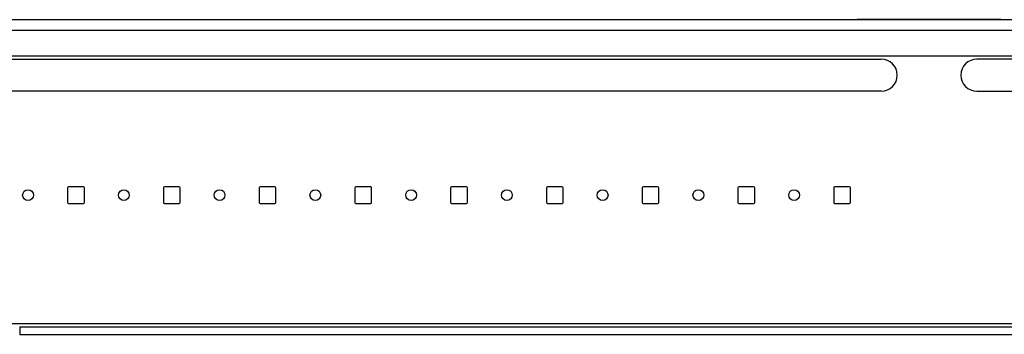
# Model space of a CAD drawing. Extents: x 10 to 82, y 6 to 132.
# Drawn here: x 55 to 65, y 6 to 9 of the extents above; entities that cross this region are included whole.
import ezdxf

# ---------------------------------------------------------------- set-up
doc = ezdxf.new("R2010")
doc.units = 0
doc.layers.add('TRIMETRIC', color=7, linetype='CONTINUOUS')

msp = doc.modelspace()

# ---------------------------------------------------------------- linework, layer by layer
at = {"layer": 'TRIMETRIC', "color": 7, "linetype": 'CONTINUOUS'}
for p, q in [((52.1, 9.35), (76.1, 9.35)), ((64.85, 9.35), (63.35, 9.35)), ((63.35, 9.35), (64.85, 9.35)), ((63.35, 9.35), (64.85, 9.35)), ((64.85, 9.35), (63.35, 9.35)), ((52.1, 9.241), (76.1, 9.241)), ((52.1, 8.97), (76.1, 8.97)), ((52.1, 8.937), (63.6, 8.937)), ((76.1, 8.937), (64.6, 8.937)), ((63.6, 8.601), (52.1, 8.601)), ((64.6, 8.601), (76.1, 8.601)), ((55.104, 7.591), (55.104, 7.436)), ((55.269, 7.601), (55.114, 7.601)), ((55.279, 7.436), (55.279, 7.591)), ((56.104, 7.591), (56.104, 7.436)), ((56.269, 7.601), (56.114, 7.601)), ((56.279, 7.436), (56.279, 7.591)), ((57.104, 7.591), (57.104, 7.436)), ((57.269, 7.601), (57.114, 7.601)), ((57.279, 7.436), (57.279, 7.591)), ((58.104, 7.591), (58.104, 7.436)), ((58.269, 7.601), (58.114, 7.601)), ((58.279, 7.436), (58.279, 7.591)), ((59.104, 7.591), (59.104, 7.436)), ((59.269, 7.601), (59.114, 7.601)), ((59.279, 7.436), (59.279, 7.591)), ((60.104, 7.591), (60.104, 7.436)), ((60.269, 7.601), (60.114, 7.601)), ((60.279, 7.436), (60.279, 7.591)), ((61.104, 7.591), (61.104, 7.436)), ((61.269, 7.601), (61.114, 7.601)), ((61.279, 7.436), (61.279, 7.591)), ((62.104, 7.591), (62.104, 7.436)), ((62.269, 7.601), (62.114, 7.601)), ((62.279, 7.436), (62.279, 7.591)), ((63.104, 7.591), (63.104, 7.436)), ((63.269, 7.601), (63.114, 7.601)), ((63.279, 7.436), (63.279, 7.591)), ((55.114, 7.426), (55.269, 7.426)), ((56.114, 7.426), (56.269, 7.426)), ((57.114, 7.426), (57.269, 7.426)), ((58.114, 7.426), (58.269, 7.426)), ((59.114, 7.426), (59.269, 7.426)), ((60.114, 7.426), (60.269, 7.426)), ((61.114, 7.426), (61.269, 7.426)), ((62.114, 7.426), (62.269, 7.426)), ((63.114, 7.426), (63.269, 7.426)), ((73.978, 6.166), (54.229, 6.166)), ((54.604, 6.136), (73.604, 6.136)), ((54.604, 6.136), (54.604, 6.057)), ((54.604, 6.057), (73.604, 6.057))]:
    msp.add_line(p, q, dxfattribs=at)
for centre in [(54.691, 7.514), (55.691, 7.514), (56.691, 7.514), (57.691, 7.514), (58.691, 7.514), (59.691, 7.514), (60.691, 7.514), (61.691, 7.514), (62.691, 7.514)]:
    msp.add_circle(centre, 0.0565, dxfattribs=at)
for centre, radius, start, end in [((63.6, 8.769), 0.168, 270, 90), ((64.6, 8.769), 0.168, 90, 270), ((55.114, 7.591), 0.01, 90, 180), ((55.269, 7.591), 0.01, 0, 90), ((56.114, 7.591), 0.01, 90, 180), ((56.269, 7.591), 0.01, 0, 90), ((57.114, 7.591), 0.01, 90, 180), ((57.269, 7.591), 0.01, 0, 90), ((58.114, 7.591), 0.01, 90, 180), ((58.269, 7.591), 0.01, 0, 90), ((59.114, 7.591), 0.01, 90, 180), ((59.269, 7.591), 0.01, 0, 90), ((60.114, 7.591), 0.01, 90, 180), ((60.269, 7.591), 0.01, 0, 90), ((61.114, 7.591), 0.01, 90, 180), ((61.269, 7.591), 0.01, 0, 90), ((62.114, 7.591), 0.01, 90, 180), ((62.269, 7.591), 0.01, 0, 90), ((63.114, 7.591), 0.01, 90, 180), ((63.269, 7.591), 0.01, 0, 90), ((55.114, 7.436), 0.01, 180, 270), ((55.269, 7.436), 0.01, 270, 0), ((56.114, 7.436), 0.01, 180, 270), ((56.269, 7.436), 0.01, 270, 0), ((57.114, 7.436), 0.01, 180, 270), ((57.269, 7.436), 0.01, 270, 0), ((58.114, 7.436), 0.01, 180, 270), ((58.269, 7.436), 0.01, 270, 0), ((59.114, 7.436), 0.01, 180, 270), ((59.269, 7.436), 0.01, 270, 0), ((60.114, 7.436), 0.01, 180, 270), ((60.269, 7.436), 0.01, 270, 0), ((61.114, 7.436), 0.01, 180, 270), ((61.269, 7.436), 0.01, 270, 0), ((62.114, 7.436), 0.01, 180, 270), ((62.269, 7.436), 0.01, 270, 0), ((63.114, 7.436), 0.01, 180, 270), ((63.269, 7.436), 0.01, 270, 0)]:
    msp.add_arc(centre, radius, start, end, dxfattribs=at)

doc.saveas('drawing.dxf')
